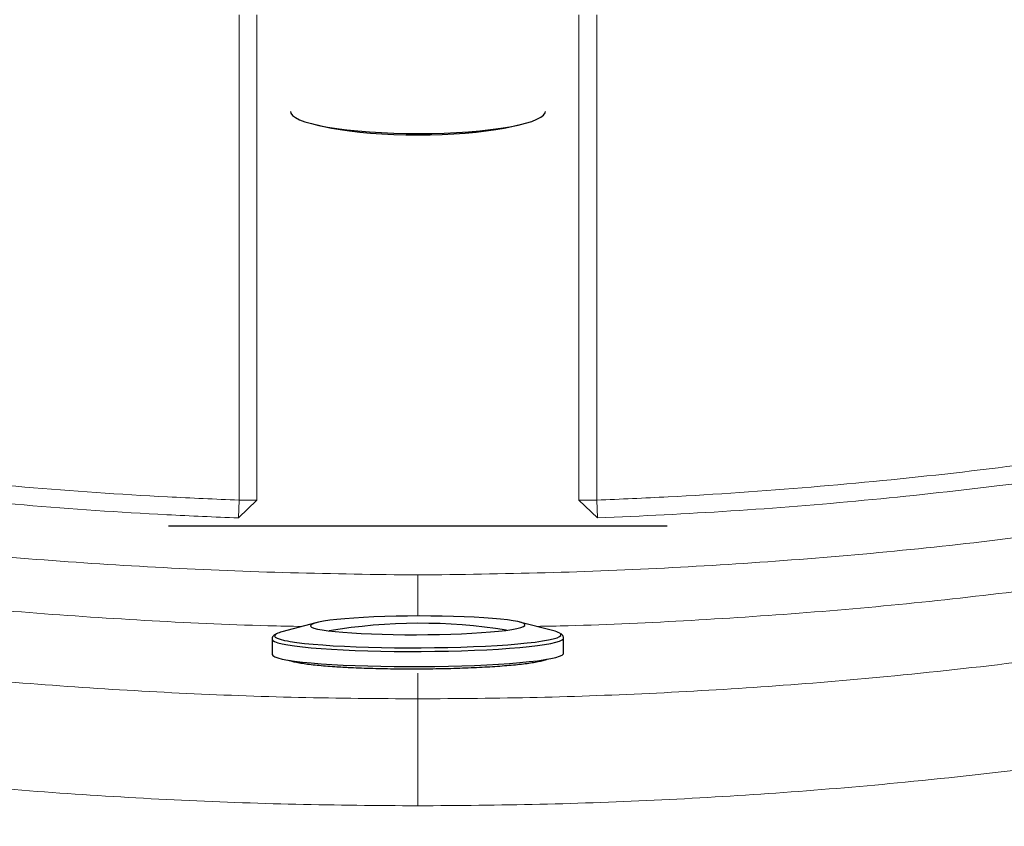
# Model space of a CAD drawing. Units: millimetres. Extents: x 0 to 420, y 0 to 297.
# Drawn here: x 123 to 132, y 70 to 77 of the extents above; entities that cross this region are included whole.
import ezdxf

# ---------------------------------------------------------------- set-up
doc = ezdxf.new("R2010")
doc.units = ezdxf.units.MM
doc.linetypes.add('SLD-Continua', pattern=[0])
doc.layers.add('GRUIXUDA', color=7, linetype='SLD-Continua', lineweight=35)
doc.styles.add('SLDTEXTSTYLE1', font='TXT', dxfattribs={"width": 0.75})
doc.dimstyles.new('SLDDIMSTYLE0', dxfattribs={"dimtxt": 2.116667, "dimasz": 2.116667, "dimexe": 0, "dimexo": 0.0625, "dimgap": 0.529167, "dimtad": 1, "dimlfac": 30, "dimrnd": 1e-09, "dimzin": 12, "dimdsep": 46, "dimtxsty": 'SLDTEXTSTYLE1', "dimsah": 1, "dimcen": 0.09, "dimadec": 0, "dimazin": 3, "dimtol": 1, "dimtp": 10, "dimtm": 10, "dimtfac": 1, "dimtofl": 0, "dimtmove": 0, "dimatfit": 3, "dimfxl": 1, "dimfrac": 2, "dimtolj": 1, "dimarcsym": 0})

# ---------------------------------------------------------------- blocks, each defined once
blk = doc.blocks.new('_D_2')
at = {"layer": 'GRUIXUDA'}
for p, q in [((126.5439, 178.2507), (80.7209, 178.2507)), ((80.7209, 178.2507), (80.7209, 44.9173)), ((126.5439, 44.9173), (80.7209, 44.9173))]:
    blk.add_line(p, q, dxfattribs=at)
for points in [[(80.7209, 178.2507), (80.3953, 176.134), (81.0466, 176.134)], [(80.7209, 44.9173), (81.0466, 47.034), (80.3953, 47.034)]]:
    blk.add_solid(points, dxfattribs=at)
at = {"layer": 'GRUIXUDA', "char_height": 2.11667, "attachment_point": 1, "rotation": 90, "style": 'SLDTEXTSTYLE1'}
for s, insert in [('±10', (77.9924, 112.7776)), ('4000', (77.9924, 105.7279))]:
    blk.add_mtext(s, dxfattribs=dict(at, insert=insert))

msp = doc.modelspace()

# ---------------------------------------------------------------- linework, layer by layer
at = {"color": 7, "linetype": 'SLD-Continua', "lineweight": 18}
for p, q in [((124.87726, 77.36943), (124.87726, 72.84905)), ((125.04392, 77.36943), (125.04392, 72.84905)), ((128.04392, 72.84905), (128.04392, 77.36943)), ((128.21059, 77.36943), (128.21059, 72.84905)), ((124.87114, 72.68249), (124.87726, 72.84905)), ((124.87114, 72.68249), (125.04392, 72.84905)), ((124.87726, 72.84905), (125.04392, 72.84905)), ((128.21059, 72.84905), (128.04392, 72.84905)), ((128.04392, 72.84905), (128.21671, 72.68249)), ((128.21671, 72.68249), (128.21059, 72.84905))]:
    msp.add_line(p, q, dxfattribs=at)
at = {"color": 7, "linetype": 'SLD-Continua', "lineweight": 25}
for p, q in [((124.22059, 72.6098), (128.86726, 72.6098)), ((125.5929, 71.7059), (125.27609, 71.62099)), ((127.8095, 71.63048), (127.49206, 71.71301)), ((125.18473, 71.55222), (125.18526, 71.41139)), ((127.9019, 71.42157), (127.90138, 71.56239))]:
    msp.add_line(p, q, dxfattribs=at)
at = {"color": 8, "linetype": 'SLD-Continua', "lineweight": 18}
msp.add_line((126.54392, 70.9972), (126.54392, 71.23511), dxfattribs=at)
at = {"color": 7, "linetype": 'SLD-Continua', "lineweight": 25, "flags": 128}
for points in [[(125.35559, 76.4703), (125.35974, 76.45307), (125.3755, 76.43268), (125.40288, 76.41266), (125.4416, 76.39322), (125.49127, 76.37455), (125.5514, 76.35682), (125.6214, 76.34022), (125.70057, 76.32492), (125.78812, 76.31106), (125.88318, 76.29879), (125.9848, 76.28821), (126.09198, 76.27945), (126.20366, 76.27259), (126.31872, 76.26768), (126.43601, 76.2648), (126.55438, 76.26395), (126.67264, 76.26516), (126.78963, 76.26841), (126.90417, 76.27366), (127.01513, 76.28086), (127.12141, 76.28995), (127.22195, 76.30083), (127.31575, 76.31339), (127.40188, 76.32752), (127.47948, 76.34306), (127.54779, 76.35987), (127.60612, 76.37778), (127.65389, 76.3966), (127.69063, 76.41616), (127.71597, 76.43625), (127.72967, 76.45669), (127.73226, 76.4703)], [(127.48516, 76.34433), (127.48212, 76.34341), (127.42036, 76.3269), (127.349, 76.31159), (127.26881, 76.29767), (127.18069, 76.28528), (127.08559, 76.27455), (126.98455, 76.26562), (126.87869, 76.25856), (126.76916, 76.25346), (126.65716, 76.25038), (126.54392, 76.24935), (126.43068, 76.25038), (126.31868, 76.25346), (126.20915, 76.25856), (126.10329, 76.26562), (126.00226, 76.27455), (125.90715, 76.28528), (125.81903, 76.29767), (125.73885, 76.31159), (125.66749, 76.3269), (125.60573, 76.34341), (125.60268, 76.34433)], [(127.36282, 71.63532), (127.41985, 71.64356), (127.46661, 71.65224), (127.50253, 71.66128), (127.52719, 71.67056), (127.54031, 71.67998), (127.54174, 71.68942), (127.53145, 71.69877), (127.50956, 71.70793), (127.47634, 71.71679), (127.43217, 71.72525), (127.37758, 71.73319), (127.31319, 71.74054), (127.23977, 71.7472), (127.15817, 71.7531), (127.06936, 71.75817), (126.97437, 71.76235), (126.87432, 71.76558), (126.77038, 71.76784), (126.66377, 71.76909), (126.55574, 71.76933), (126.44755, 71.76854), (126.34048, 71.76674), (126.23578, 71.76394), (126.13467, 71.76019), (126.03835, 71.75552), (125.94794, 71.74999), (125.8645, 71.74367), (125.78901, 71.73662), (125.72235, 71.72894), (125.66532, 71.7207), (125.61856, 71.71202), (125.58264, 71.70298), (125.55798, 71.6937), (125.54486, 71.68429), (125.54343, 71.67484), (125.55372, 71.66549), (125.57561, 71.65633), (125.60883, 71.64747), (125.653, 71.63902), (125.70759, 71.63107), (125.77198, 71.62372), (125.8454, 71.61706), (125.927, 71.61116), (126.01581, 71.60609), (126.1108, 71.60191), (126.21085, 71.59868), (126.31479, 71.59642), (126.4214, 71.59517), (126.52943, 71.59493), (126.63762, 71.59572), (126.74469, 71.59752), (126.84939, 71.60032), (126.9505, 71.60407), (127.04682, 71.60874), (127.13723, 71.61427), (127.22067, 71.62059), (127.29616, 71.62764), (127.36282, 71.63532)], [(125.32727, 71.53691), (125.35331, 71.53227), (125.41506, 71.52302), (125.48671, 71.51435), (125.56764, 71.50634), (125.65715, 71.49907), (125.75444, 71.49258), (125.85866, 71.48694), (125.96889, 71.48221), (126.08417, 71.47841), (126.20348, 71.47559), (126.32577, 71.47377), (126.44998, 71.47296), (126.57499, 71.47318), (126.69973, 71.47441), (126.82309, 71.47666), (126.94398, 71.4799), (127.06136, 71.48409), (127.17417, 71.48921), (127.28144, 71.49521), (127.38222, 71.50204), (127.47562, 71.50963), (127.53105, 71.51486)], [(125.18526, 71.41139), (125.18526, 71.41136), (125.1913, 71.4003), (125.20923, 71.38938), (125.23888, 71.3787), (125.28, 71.36835), (125.33223, 71.35842), (125.3951, 71.349), (125.46806, 71.34018), (125.55047, 71.33202), (125.64161, 71.32461), (125.74068, 71.31801), (125.84681, 71.31227), (125.95905, 71.30745), (126.07644, 71.30358), (126.19793, 71.30071), (126.32245, 71.29885), (126.44892, 71.29803), (126.57623, 71.29825), (126.70324, 71.29951), (126.82885, 71.30179), (126.95196, 71.30509), (127.07148, 71.30936), (127.18635, 71.31458), (127.29558, 71.32069), (127.3982, 71.32764), (127.49331, 71.33537), (127.58007, 71.34382), (127.65773, 71.3529)], [(127.65773, 71.3529), (127.72559, 71.36254), (127.78307, 71.37266), (127.82965, 71.38316), (127.86493, 71.39396), (127.8886, 71.40495), (127.90045, 71.41604), (127.9019, 71.42157)]]:
    msp.add_lwpolyline(points, dxfattribs=at)
at = {"color": 8, "linetype": 'SLD-Continua', "lineweight": 25, "flags": 128}
for points in [[(125.22523, 71.60248), (125.21477, 71.59517), (125.20898, 71.58426), (125.21492, 71.5734), (125.23252, 71.56267), (125.26165, 71.55218), (125.30203, 71.54202), (125.32727, 71.53691)], [(127.63709, 71.52685), (127.70373, 71.53632), (127.76018, 71.54626), (127.80593, 71.55657), (127.84057, 71.56717), (127.86382, 71.57796), (127.87545, 71.58886), (127.87538, 71.59976), (127.8655, 71.60936)], [(125.18473, 71.5521), (125.19077, 71.54112), (125.2087, 71.5302), (125.23835, 71.51952), (125.27947, 71.50917), (125.3317, 71.49924), (125.39457, 71.48982), (125.46753, 71.481), (125.54994, 71.47284), (125.64109, 71.46543), (125.74015, 71.45883), (125.84628, 71.45309), (125.95853, 71.44827), (126.07591, 71.4444), (126.1974, 71.44153), (126.32193, 71.43967), (126.4484, 71.43885), (126.5757, 71.43907), (126.70271, 71.44033), (126.82833, 71.44262), (126.95143, 71.44591), (127.07095, 71.45019), (127.18583, 71.4554), (127.29505, 71.46151), (127.39767, 71.46846), (127.49278, 71.4762), (127.57955, 71.48464), (127.6572, 71.49373)], [(127.53105, 71.51486), (127.56083, 71.51793), (127.63709, 71.52685)], [(127.6572, 71.49373), (127.72506, 71.50337), (127.78254, 71.51348), (127.82912, 71.52399), (127.8644, 71.53478), (127.88807, 71.54577), (127.89992, 71.55687), (127.90138, 71.56248)]]:
    msp.add_lwpolyline(points, dxfattribs=at)
at = {"color": 7, "linetype": 'SLD-Continua', "lineweight": 25}
for centre, radius, start, end in [((126.56142, 66.65138), 5.05, 80.787677, 99.641446), ((125.33007, 71.39354), 0.23377, 103.349353, 116.644801), ((127.77631, 71.45766), 0.17597, 59.548512, 79.128897)]:
    msp.add_arc(centre, radius, start, end, dxfattribs=at)
at = {"color": 7, "linetype": 'SLD-Continua', "lineweight": 18}
for points, knots in [([(124.87726, 72.84905), (124.65514, 72.8584), (123.98857, 72.88648), (122.87905, 72.96419), (121.55071, 73.09446), (120.2269, 73.26523), (118.90889, 73.47606), (117.59788, 73.72676), (116.29522, 74.0168), (115.2176, 74.29116), (114.14682, 74.58977), (113.08275, 74.91268), (111.81798, 75.33858), (110.5664, 75.80245), (109.32961, 76.30439), (108.1853, 76.80905), (107.1319, 77.31029), (106.16683, 77.80075), (105.2124, 78.31176), (104.58496, 78.66835), (104.27128, 78.84663)], [0, 0, 0, 0, 0.0307663, 0.092331, 0.1538958, 0.2154616, 0.2770275, 0.3385929, 0.4001584, 0.4616959, 0.4924619, 0.5539993, 0.6155648, 0.6771302, 0.7386961, 0.800262, 0.8501864, 0.900125, 0.9500686, 1, 1, 1, 1]), ([(128.21059, 72.84905), (128.4327, 72.8584), (129.09928, 72.88648), (130.20879, 72.96419), (131.53713, 73.09446), (132.86094, 73.26523), (134.17895, 73.47606), (135.48997, 73.72676), (136.79262, 74.0168), (137.87024, 74.29116), (138.94102, 74.58977), (140.0051, 74.91268), (141.26987, 75.33858), (142.52144, 75.80245), (143.75823, 76.30439), (144.90254, 76.80905), (145.95594, 77.31029), (146.92101, 77.80075), (147.87544, 78.31176), (148.50288, 78.66835), (148.81656, 78.84663)], [0, 0, 0, 0, 0.0307663, 0.092331, 0.1538958, 0.2154616, 0.2770275, 0.3385929, 0.4001584, 0.4616959, 0.4924619, 0.5539993, 0.6155648, 0.6771302, 0.7386961, 0.800262, 0.8501864, 0.900125, 0.9500686, 1, 1, 1, 1]), ([(124.87114, 72.68249), (124.64903, 72.69184), (123.98245, 72.71991), (122.87295, 72.79756), (121.54458, 72.92743), (120.22072, 73.09776), (118.90262, 73.30798), (117.59147, 73.55792), (116.28863, 73.84706), (115.21079, 74.12056), (114.13975, 74.41822), (113.07536, 74.74011), (111.81014, 75.16463), (110.55801, 75.627), (109.32057, 76.12731), (108.16915, 76.63308), (107.10259, 77.13913), (106.11858, 77.63848), (105.14549, 78.15897), (104.5057, 78.52204), (104.18584, 78.70356)], [0, 0, 0, 0, 0.0306477, 0.0919755, 0.1533033, 0.2146324, 0.2759616, 0.3372903, 0.3986191, 0.4599202, 0.4905681, 0.5518691, 0.6131979, 0.6745266, 0.7358557, 0.7971849, 0.8478779, 0.8985856, 0.949299, 1, 1, 1, 1]), ([(148.90201, 78.70356), (148.70922, 78.59287), (148.13064, 78.26066), (147.15467, 77.72726), (145.96303, 77.12433), (144.75285, 76.55744), (143.52553, 76.02646), (142.28281, 75.5326), (141.02673, 75.07699), (139.75849, 74.65995), (138.47897, 74.28138), (137.18842, 73.94148), (135.88823, 73.64059), (134.57959, 73.37887), (133.26365, 73.15671), (131.9708, 72.97834), (130.70274, 72.84169), (129.46104, 72.74025), (128.63146, 72.70174), (128.21671, 72.68249)], [0, 0, 0, 0, 0.030647, 0.0919772, 0.1533073, 0.2147326, 0.2761856, 0.3376379, 0.3990623, 0.460363, 0.5216637, 0.5829922, 0.6443207, 0.7056214, 0.7669502, 0.828279, 0.8855155, 0.9427632, 1, 1, 1, 1]), ([(103.92954, 78.27412), (104.26886, 78.08161), (104.94768, 77.69651), (105.98184, 77.14742), (107.0281, 76.62164), (108.08739, 76.12312), (109.16833, 75.65002), (110.27088, 75.2037), (111.39399, 74.78334), (112.5282, 74.39322), (113.6722, 74.03356), (114.82049, 73.70601), (115.97239, 73.41034), (117.12724, 73.14621), (118.28886, 72.91257), (119.45606, 72.70985), (120.62851, 72.53771), (121.80592, 72.3983), (122.98764, 72.29147), (124.17197, 72.21556), (125.35765, 72.16659), (126.14856, 72.15636), (126.54392, 72.15125)], [0, 0, 0, 0, 0.0493767, 0.098777, 0.14818, 0.1975704, 0.2469387, 0.2975059, 0.3481002, 0.3987039, 0.4492986, 0.499866, 0.5498213, 0.5998028, 0.6497929, 0.6997742, 0.7497292, 0.7997632, 0.8498201, 0.8998901, 0.9499573, 1, 1, 1, 1]), ([(149.15831, 78.27412), (148.81898, 78.08161), (148.14017, 77.69651), (147.106, 77.14742), (146.05974, 76.62164), (145.00045, 76.12312), (143.91951, 75.65002), (142.81697, 75.2037), (141.69385, 74.78334), (140.55965, 74.39322), (139.41564, 74.03356), (138.26736, 73.70601), (137.11546, 73.41034), (135.9606, 73.14621), (134.79898, 72.91257), (133.63179, 72.70985), (132.45933, 72.53771), (131.28192, 72.3983), (130.1002, 72.29147), (128.91588, 72.21556), (127.73019, 72.16659), (126.93928, 72.15636), (126.54392, 72.15125)], [0, 0, 0, 0, 0.0493767, 0.098777, 0.14818, 0.1975704, 0.2469387, 0.2975059, 0.3481002, 0.3987039, 0.4492986, 0.499866, 0.5498213, 0.5998028, 0.6497929, 0.6997742, 0.7497292, 0.7997632, 0.8498201, 0.8998901, 0.9499573, 1, 1, 1, 1]), ([(103.34336, 77.27998), (103.66904, 77.09292), (104.32049, 76.71875), (105.31446, 76.18748), (106.3201, 75.67885), (107.38262, 75.17446), (108.50329, 74.67809), (109.68335, 74.19416), (110.87681, 73.74288), (112.08229, 73.32479), (113.29841, 72.94035), (114.52729, 72.58909), (115.76857, 72.27161), (117.02179, 71.98816), (118.28291, 71.73966), (119.55047, 71.52638), (120.82299, 71.34858), (122.0427, 71.21283), (123.20837, 71.11394), (124.31918, 71.04733), (125.43128, 71.00552), (126.17308, 70.99997), (126.54392, 70.9972)], [0, 0, 0, 0, 0.0463306, 0.0926748, 0.1390185, 0.1853484, 0.2377568, 0.2902054, 0.3426742, 0.3951431, 0.4475917, 0.5, 0.5527955, 0.6056322, 0.6584896, 0.711347, 0.7641837, 0.8169792, 0.8627275, 0.908489, 0.9542511, 1, 1, 1, 1]), ([(149.74448, 77.27998), (149.4188, 77.09292), (148.76736, 76.71875), (147.77339, 76.18748), (146.76774, 75.67885), (145.70523, 75.17446), (144.58456, 74.67809), (143.4045, 74.19416), (142.21104, 73.74288), (141.00555, 73.32479), (139.78943, 72.94035), (138.56056, 72.58909), (137.31928, 72.27161), (136.06606, 71.98816), (134.80493, 71.73966), (133.53737, 71.52638), (132.26486, 71.34858), (131.04514, 71.21283), (129.87947, 71.11394), (128.76866, 71.04733), (127.65657, 71.00552), (126.91477, 70.99997), (126.54392, 70.9972)], [0, 0, 0, 0, 0.0463306, 0.0926748, 0.1390185, 0.1853484, 0.2377568, 0.2902054, 0.3426742, 0.3951431, 0.4475917, 0.5, 0.5527955, 0.6056322, 0.6584896, 0.711347, 0.7641837, 0.8169792, 0.8627275, 0.908489, 0.9542511, 1, 1, 1, 1]), ([(126.54392, 70.001), (126.16504, 70.00386), (125.40717, 70.00956), (124.27098, 70.05227), (123.13611, 70.12029), (121.94518, 70.2213), (120.69904, 70.36), (119.39896, 70.54165), (118.10393, 70.75955), (116.81548, 71.01343), (115.5351, 71.30303), (114.26693, 71.62739), (113.01143, 71.98626), (111.76895, 72.37902), (110.53735, 72.80618), (109.31803, 73.26723), (108.1124, 73.76166), (106.96738, 74.2688), (105.88175, 74.78419), (104.85416, 75.30398), (103.83849, 75.84687), (103.1728, 76.22918), (102.84001, 76.4203)], [0, 0, 0, 0, 0.0457474, 0.0915079, 0.1372679, 0.1830146, 0.2358085, 0.2886436, 0.3414994, 0.3943552, 0.4471903, 0.4999842, 0.552391, 0.604838, 0.6573053, 0.7097727, 0.7622197, 0.8146265, 0.8609626, 0.9073126, 0.953663, 1, 1, 1, 1]), ([(126.54392, 70.001), (126.9228, 70.00386), (127.68067, 70.00956), (128.81686, 70.05227), (129.95174, 70.12029), (131.14266, 70.2213), (132.3888, 70.36), (133.68889, 70.54165), (134.98391, 70.75955), (136.27237, 71.01343), (137.55274, 71.30303), (138.82092, 71.62739), (140.07642, 71.98626), (141.31889, 72.37902), (142.5505, 72.80618), (143.76982, 73.26723), (144.97545, 73.76166), (146.12046, 74.2688), (147.2061, 74.78419), (148.23369, 75.30398), (149.24935, 75.84687), (149.91504, 76.22918), (150.24784, 76.4203)], [0, 0, 0, 0, 0.0457474, 0.0915079, 0.1372679, 0.1830146, 0.2358085, 0.2886436, 0.3414994, 0.3943552, 0.4471903, 0.4999842, 0.552391, 0.604838, 0.6573053, 0.7097727, 0.7622197, 0.8146265, 0.8609626, 0.9073126, 0.953663, 1, 1, 1, 1]), ([(126.54392, 70.001), (126.54392, 70.04569), (126.54392, 70.14657), (126.54392, 70.3005), (126.54392, 70.45736), (126.54392, 70.60101), (126.54392, 70.72795), (126.54392, 70.83396), (126.54392, 70.91627), (126.54392, 70.97413), (126.54392, 70.98951), (126.54392, 70.9972)], [0, 0, 0, 0, 0.09040195, 0.20410227, 0.31780185, 0.43150151, 0.54520149, 0.65890142, 0.77260025, 0.8862996, 1, 1, 1, 1])]:
    msp.add_open_spline(points, degree=3, knots=knots, dxfattribs=at)
at = {"color": 8, "linetype": 'SLD-Continua', "lineweight": 18}
for points, knots in [([(125.4658, 71.67183), (125.35881, 71.67376), (124.8686, 71.68259), (123.99585, 71.72513), (122.8485, 71.80136), (121.7037, 71.90828), (120.54641, 72.0464), (119.37736, 72.21793), (118.19718, 72.42293), (117.02263, 72.65916), (115.85493, 72.92623), (114.69021, 73.22519), (113.52915, 73.55639), (112.37242, 73.92004), (111.22559, 74.31451), (110.08998, 74.73955), (108.9749, 75.19094), (107.88142, 75.66955), (106.80959, 76.17405), (105.75095, 76.70613), (104.70456, 77.26179), (104.0177, 77.65148), (103.67435, 77.84628)], [0, 0, 0, 0, 0.0140224, 0.0642512, 0.1144849, 0.1647082, 0.2149089, 0.2672076, 0.3195337, 0.3718691, 0.4241955, 0.4764944, 0.5294343, 0.5824027, 0.6353804, 0.6883485, 0.7412881, 0.7930101, 0.8447552, 0.8965135, 0.9482691, 1, 1, 1, 1]), ([(127.64839, 71.67237), (127.74659, 71.67415), (128.22802, 71.68288), (129.09199, 71.72518), (130.23935, 71.80134), (131.38414, 71.90828), (132.54143, 72.0464), (133.71049, 72.21793), (134.89067, 72.42293), (136.06521, 72.65916), (137.23292, 72.92623), (138.39763, 73.22519), (139.55869, 73.55639), (140.71543, 73.92004), (141.86225, 74.31451), (142.99787, 74.73955), (144.11294, 75.19094), (145.20643, 75.66955), (146.27825, 76.17405), (147.33689, 76.70613), (148.38329, 77.26179), (149.07015, 77.65148), (149.41349, 77.84628)], [0, 0, 0, 0, 0.0128863, 0.0631729, 0.1134645, 0.1637457, 0.2140043, 0.2663632, 0.3187496, 0.3711453, 0.423532, 0.4758912, 0.5288921, 0.5819215, 0.6349602, 0.6879894, 0.74099, 0.7927716, 0.8445763, 0.8963943, 0.9482095, 1, 1, 1, 1]), ([(126.54392, 71.76914), (126.54392, 71.77199), (126.54392, 71.79146), (126.54392, 71.83801), (126.54392, 71.9076), (126.54392, 71.98498), (126.54392, 72.06691), (126.54392, 72.12313), (126.54392, 72.15125)], [0, 0, 0, 0, 0.0331485, 0.226518, 0.4198898, 0.6132609, 0.80663, 1, 1, 1, 1])]:
    msp.add_open_spline(points, degree=3, knots=knots, dxfattribs=at)
at = {"color": 7, "linetype": 'SLD-Continua', "lineweight": 25}
for points, knots in [([(125.21788, 71.59947), (125.21213, 71.59595), (125.20198, 71.58974), (125.19038, 71.5756), (125.18347, 71.56044), (125.18514, 71.55288), (125.18536, 71.5519)], [0, 0, 0, 0, 0.3880364, 0.6837438, 0.9591142, 1, 1, 1, 1]), ([(127.90031, 71.56255), (127.90001, 71.56819), (127.89931, 71.58106), (127.88787, 71.59504), (127.88037, 71.60225), (127.87531, 71.6049), (127.87523, 71.60494)], [0, 0, 0, 0, 0.2668765, 0.6092258, 0.9940551, 1, 1, 1, 1]), ([(125.33818, 71.35819), (125.34775, 71.35486), (125.3691, 71.34743), (125.41213, 71.33802), (125.46684, 71.32841), (125.53126, 71.31961), (125.60293, 71.31166), (125.68203, 71.3045), (125.7624, 71.29844), (125.81854, 71.29507), (125.8437, 71.29357)], [0, 0, 0, 0, 0.1061401, 0.2367503, 0.3750137, 0.5077332, 0.6380607, 0.7672035, 0.8956801, 1, 1, 1, 1]), ([(125.8437, 71.29357), (125.86027, 71.29265), (125.90842, 71.28999), (125.99246, 71.28621), (126.09668, 71.28253), (126.20474, 71.27974), (126.31563, 71.27785), (126.42843, 71.27687), (126.5422, 71.27682), (126.65597, 71.2777), (126.76879, 71.27948), (126.87969, 71.28217), (126.98775, 71.28574), (127.09205, 71.29016), (127.19174, 71.2954), (127.28598, 71.30142), (127.37401, 71.30817), (127.45516, 71.31562), (127.52882, 71.32371), (127.59451, 71.33247), (127.65207, 71.34179), (127.70107, 71.35236), (127.73236, 71.35979), (127.74653, 71.3661), (127.74917, 71.36728)], [0, 0, 0, 0, 0.0251249, 0.0730096, 0.1208572, 0.1686662, 0.2164491, 0.2642154, 0.3119723, 0.3597262, 0.407482, 0.4552447, 0.5030208, 0.5508183, 0.5986467, 0.6465203, 0.6944583, 0.7424911, 0.7906663, 0.8390678, 0.8878502, 0.937336, 0.9883075, 1, 1, 1, 1])]:
    msp.add_open_spline(points, degree=3, knots=knots, dxfattribs=at)

# ---------------------------------------------------------------- dimensions: what is measured, and where the dimension line sits
at = {"layer": 'GRUIXUDA'}
dim = msp.add_linear_dim(base=(80.72094, 44.91734), p1=(126.54392, 178.25067), p2=(126.54392, 44.91734), angle=90, dimstyle='SLDDIMSTYLE0', dxfattribs=at)
dim.commit()
dim.dimension.update_dxf_attribs({"geometry": '_D_2', "text_midpoint": (80.72094, 111.584), "dimtype": 160})

doc.saveas('drawing.dxf')
